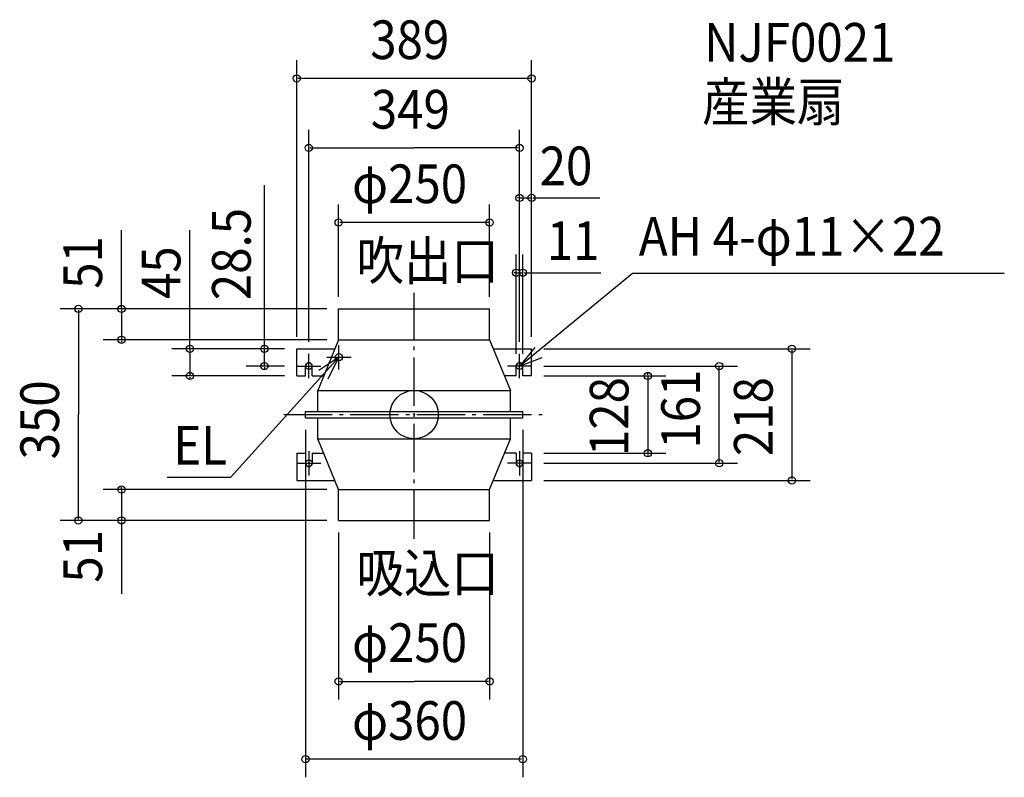
# Model space of a CAD drawing. Extents: x -653 to 977, y -600 to 654.
import ezdxf

# ---------------------------------------------------------------- set-up
doc = ezdxf.new("R2010")
doc.units = 0
doc.header["$LTSCALE"] = 20
doc.header["$PDMODE"] = 3
doc.header["$PDSIZE"] = -2
doc.linetypes.add('DASHDOT', pattern=[5.5, 4, -0.6, 0.3, -0.6])
for name, color, linetype in [('ARRANGE', 1, 'CONTINUOUS'), ('BASIS', 6, 'DASHDOT'), ('DETAIL', 5, 'CONTINUOUS'), ('ETC', 61, 'CONTINUOUS'), ('FIX', 11, 'CONTINUOUS'), ('NOTE', 4, 'CONTINUOUS'), ('OUTLINE', 3, 'CONTINUOUS'), ('SIZE', 30, 'CONTINUOUS')]:
    doc.layers.add(name, color=color, linetype=linetype)
doc.styles.get("Standard").update_dxf_attribs({"font": 'SIMPLEX', "width": 0.9, "bigfont": 'BIGFONT'})

msp = doc.modelspace()

# ---------------------------------------------------------------- linework, layer by layer
at = {"layer": 'ARRANGE', "color": 1, "linetype": 'CONTINUOUS'}
msp.add_circle((0, 0), 40, dxfattribs=at)
msp.add_point((0, 0), dxfattribs=at)
at = {"layer": 'BASIS', "color": 6, "linetype": 'DASHDOT'}
for p, q in [((0, -205.386924), (0, 201.515289)), ((-215.777366, 0), (216.789622, 0))]:
    msp.add_line(p, q, dxfattribs=at)
at = {"layer": 'DETAIL', "color": 5, "linetype": 'CONTINUOUS'}
for p, q in [((-125, 175), (125, 175)), ((-125, 124), (-125, 175)), ((125, 124), (125, 175)), ((-125, 124), (-159.5, 40)), ((-125, 124), (125, 124)), ((125, 124), (159.5, 40)), ((-194.5, 109), (-131.088235, 109)), ((-194.5, 64), (-194.5, 109)), ((131.088235, 109), (194.5, 109)), ((194.5, 64), (194.5, 109)), ((-180, 64), (-180, 80.5)), ((-169, 64), (-169, 80.5)), ((169, 64), (169, 80.5)), ((180, 64), (180, 80.5)), ((-194.5, 64), (-180, 64)), ((-169, 64), (-149.617647, 64)), ((169, 64), (149.617647, 64)), ((194.5, 64), (180, 64)), ((-159.5, 5), (-159.5, 40)), ((-159.5, 40), (159.5, 40)), ((159.5, 5), (159.5, 40)), ((-180, -5), (-180, 5)), ((-180, 5), (180, 5)), ((180, -5), (180, 5)), ((-180, -5), (180, -5)), ((-159.5, -40), (-159.5, -5)), ((159.5, -40), (159.5, -5)), ((-159.5, -40), (159.5, -40)), ((-125, -124), (-159.5, -40)), ((125, -124), (159.5, -40)), ((-194.5, -64), (-194.5, -109)), ((-194.5, -64), (-180, -64)), ((-180, -64), (-180, -80.5)), ((-169, -64), (-149.617647, -64)), ((-169, -64), (-169, -80.5)), ((169, -64), (149.617647, -64)), ((169, -64), (169, -80.5)), ((180, -64), (180, -80.5)), ((194.5, -64), (180, -64)), ((194.5, -64), (194.5, -109)), ((-194.5, -109), (-131.088235, -109)), ((131.088235, -109), (194.5, -109)), ((-125, -175), (-125, -124)), ((-125, -124), (125, -124)), ((125, -175), (125, -124)), ((-125, -175), (125, -175))]:
    msp.add_line(p, q, dxfattribs=at)
msp.add_circle((-124.5, 95), 6, dxfattribs=at)
for centre, start, end in [((-174.5, 80.5), 0, 180), ((174.5, 80.5), 0, 180), ((-174.5, -80.5), 180, 0), ((174.5, -80.5), 180, 0)]:
    msp.add_arc(centre, 5.5, start, end, dxfattribs=at)
at = {"layer": 'FIX', "color": 11, "linetype": 'CONTINUOUS'}
for centre in [(-174.5, 80.5), (174.5, 80.5), (-174.5, -80.5), (174.5, -80.5)]:
    msp.add_circle(centre, 5.5, dxfattribs=at)
at = {"layer": 'NOTE', "color": 4, "linetype": 'CONTINUOUS'}
for p, q in [((174.5, 80.5), (361.708884, 233.965968)), ((361.708884, 233.965968), (977.183144, 233.965968)), ((-124.5, 75), (-124.5, 115)), ((-174.5, 60.5), (-174.5, 100.5)), ((174.5, 60.5), (174.5, 100.5)), ((-124.5, 95), (-303.813358, -104.132483)), ((-144.5, 95), (-104.5, 95)), ((-194.5, 80.5), (-154.5, 80.5)), ((194.5, 80.5), (154.5, 80.5)), ((-174.5, -60.5), (-174.5, -100.5)), ((174.5, -60.5), (174.5, -100.5)), ((-194.5, -80.5), (-154.5, -80.5)), ((194.5, -80.5), (154.5, -80.5)), ((-303.813358, -104.132483), (-408.793716, -104.132483))]:
    msp.add_line(p, q, dxfattribs=at)
for points in [[(200.005571, 111.313404), (174.5, 80.5), (211.995174, 94.432405)], [(-142.313164, 59.185322), (-124.5, 95), (-157.833992, 72.890161)]]:
    msp.add_lwpolyline(points, dxfattribs=at)
at = {"layer": 'OUTLINE', "color": 3, "linetype": 'CONTINUOUS'}
for p, q in [((-125, 124), (-159.5, 40)), ((-125, 124), (125, 124)), ((125, 124), (159.5, 40)), ((-159.5, 40), (159.5, 40)), ((-159.5, 5), (-159.5, 40)), ((159.5, 5), (159.5, 40)), ((-180, 5), (180, 5)), ((-180, -5), (-180, 5)), ((180, -5), (180, 5)), ((-180, -5), (180, -5)), ((-159.5, -40), (-159.5, -5)), ((159.5, -40), (159.5, -5)), ((-125, -124), (-159.5, -40)), ((-159.5, -40), (159.5, -40)), ((125, -124), (159.5, -40)), ((-125, -124), (125, -124))]:
    msp.add_line(p, q, dxfattribs=at)
at = {"layer": 'SIZE', "color": 30, "linetype": 'BYBLOCK'}
for p, q in [((-194.5, 129), (-194.5, 586.57064)), ((194.5, 129), (194.5, 586.57064)), ((192.5, 556.57064), (-192.5, 556.57064)), ((-174.5, 120.5), (-174.5, 471.490913)), ((174.5, 120.5), (174.5, 471.490913)), ((-172.5, 441.490913), (0, 441.490913)), ((172.5, 441.490913), (0, 441.490913)), ((174.5, 120.5), (174.5, 388.703947)), ((194.5, 129), (194.5, 388.703947)), ((172.5, 358.703947), (170.5, 358.703947)), ((174.5, 358.703947), (194.5, 358.703947)), ((196.5, 358.703947), (198.5, 358.703947)), ((-125, 195), (-125, 348.071928)), ((125, 195), (125, 348.071928)), ((123, 318.071928), (-123, 318.071928)), ((169, 100.5), (169, 264.921414)), ((180, 100.5), (180, 264.921414)), ((167, 234.921414), (165, 234.921414)), ((169, 234.921414), (180, 234.921414)), ((182, 234.921414), (184, 234.921414)), ((-144.5, 175), (-585.982974, 175)), ((-555.982974, 173), (-555.982974, 0)), ((-144.5, 175), (-514.649307, 175)), ((-484.649307, 177), (-484.649307, 179)), ((-484.649307, 175), (-484.649307, 124)), ((-144.5, 124), (-514.649307, 124)), ((-484.649307, 122), (-484.649307, 120)), ((-214.5, 109), (-401.256312, 109)), ((-371.256312, 111), (-371.256312, 113)), ((-371.256312, 109), (-371.256312, 64)), ((-214.5, 109), (-278.000477, 109)), ((-248.000477, 111), (-248.000477, 113)), ((-248.000477, 80.5), (-248.000477, 109)), ((214.5, 109), (655.541442, 109)), ((625.541442, 107), (625.541442, -107)), ((-214.5, 80.5), (-278.000477, 80.5)), ((-248.000477, 78.5), (-248.000477, 76.5)), ((214.5, 80.5), (535.217115, 80.5)), ((386.849281, 66), (386.849281, 68)), ((505.217115, -78.5), (505.217115, 78.5)), ((-214.5, 64), (-401.256312, 64)), ((-371.256312, 62), (-371.256312, 60)), ((214.5, 64), (416.849281, 64)), ((386.849281, 64), (386.849281, -64)), ((-555.982974, -173), (-555.982974, 0)), ((-180, -25), (-180, -600.230723)), ((180, -25), (180, -600.230723)), ((214.5, -64), (416.849281, -64)), ((214.5, -80.5), (535.217115, -80.5)), ((386.849281, -66), (386.849281, -68)), ((214.5, -109), (655.541442, -109)), ((-144.5, -124), (-514.649307, -124)), ((-484.649307, -122), (-484.649307, -120)), ((-484.649307, -124), (-484.649307, -175)), ((-144.5, -175), (-585.982974, -175)), ((-144.5, -175), (-514.649307, -175)), ((-484.649307, -177), (-484.649307, -179)), ((-125, -195), (-125, -471.430726)), ((125, -195), (125, -471.430726)), ((-123, -441.430726), (0, -441.430726)), ((123, -441.430726), (0, -441.430726)), ((178, -570.230723), (-178, -570.230723))]:
    msp.add_line(p, q, dxfattribs=at)
at = {"layer": 'SIZE', "color": 30, "linetype": 'CONTINUOUS'}
for p, q in [((-248.000477, 109), (-248.000477, 379.713979)), ((196.5, 358.703947), (307.466628, 358.703947)), ((-484.649307, 177), (-484.649307, 305.245649)), ((-371.256312, 109), (-371.256312, 305.245649)), ((182, 234.921414), (309.10883, 234.921414)), ((-484.649307, -179), (-484.649307, -296.31098))]:
    msp.add_line(p, q, dxfattribs=at)
for centre in [(-194.5, 556.57064), (194.5, 556.57064), (-174.5, 441.490913), (174.5, 441.490913), (174.5, 358.703947), (194.5, 358.703947), (-125, 318.071928), (125, 318.071928), (169, 234.921414), (180, 234.921414), (-555.982974, 175), (-484.649307, 175), (-484.649307, 124), (-371.256312, 109), (-248.000477, 109), (625.541442, 109), (-248.000477, 80.5), (505.217115, 80.5), (-371.256312, 64), (386.849281, 64), (386.849281, -64), (505.217115, -80.5), (625.541442, -109), (-484.649307, -124), (-555.982974, -175), (-484.649307, -175), (-125, -441.430726), (125, -441.430726), (-180, -570.230723), (180, -570.230723)]:
    msp.add_circle(centre, 6, dxfattribs=at)

# ---------------------------------------------------------------- texts
at = {"layer": 'ETC', "color": 61, "linetype": 'CONTINUOUS', "width": 0.9}
for s, p in [('NJF0021', (480.114514, 584.235954)), ('産業扇', (476.831236, 485.73569))]:
    msp.add_text(s, height=64, dxfattribs=at).set_placement(p)
at = {"layer": 'NOTE', "color": 4, "linetype": 'CONTINUOUS', "width": 0.9}
for s, p in [('AH 4-φ11×22', (372.030709, 263.268944)), ('吹出口', (-95.460151, 222.939146)), ('EL', (-398.660791, -82.516466)), ('吸込口', (-95.404468, -294.027602))]:
    msp.add_text(s, height=64, dxfattribs=at).set_placement(p)
at = {"layer": 'SIZE', "color": 30, "linetype": 'BYBLOCK', "width": 0.9}
for s, p in [('389', (-72.685714, 588.57064)), ('349', (-71.683721, 473.490913)), ('20', (207.784282, 379.703947)), ('φ250', (-102.857143, 350.071928)), ('11', (219.612853, 255.921414)), ('φ250', (-102.857143, -409.430726)), ('φ360', (-102.857143, -538.230723))]:
    msp.add_text(s, height=64, dxfattribs=at).set_placement(p)
for s, p in [('28.5', (-270.627099, 189.458502)), ('51', (-516.649307, 208.299698)), ('45', (-386.901416, 191.366082)), ('161', (473.217115, -56.228571)), ('350', (-587.982974, -74.057143)), ('128', (354.849281, -68.571429)), ('218', (593.541442, -68.571429)), ('51', (-516.649307, -278.034694))]:
    msp.add_text(s, height=64, rotation=90, dxfattribs=at).set_placement(p)

doc.saveas('drawing.dxf')
